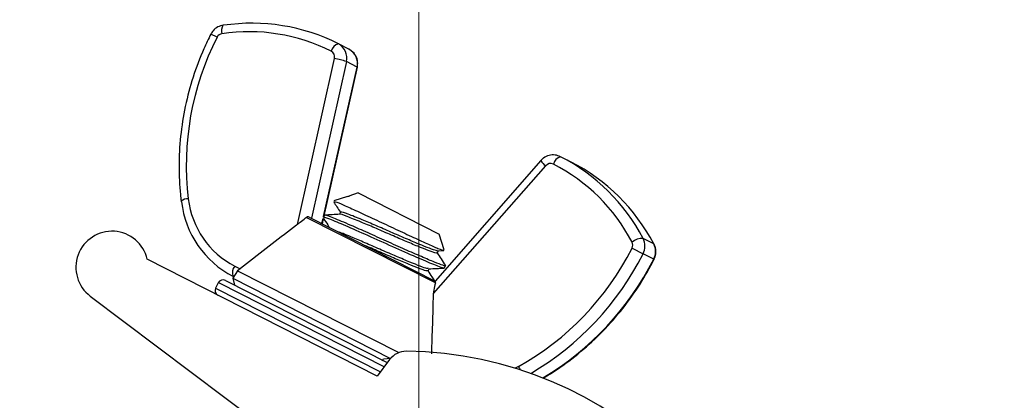
# Paper-space layout 'Sheet10' of a CAD drawing. Units: inches. Extents: x 0.4 to 16.6, y 0.2 to 10.8.
# Drawn here: x 5.6 to 5.8, y 7.6 to 7.7 of the extents above; entities that cross this region are included whole.
import ezdxf

# ---------------------------------------------------------------- set-up
doc = ezdxf.new("R2010")
doc.units = ezdxf.units.IN
doc.header["$MEASUREMENT"] = 0
doc.styles.add('SLDTEXTSTYLE0', font='TXT', dxfattribs={"width": 0.75})
doc.dimstyles.new('SLDDIMSTYLE5', dxfattribs={"dimtxt": 0.1377952755905512, "dimasz": 0.14, "dimexe": 0, "dimexo": 0.0625, "dimgap": 0.0344488188976378, "dimtad": 1, "dimlfac": 20, "dimrnd": 1e-09, "dimzin": 4, "dimdsep": 46, "dimtxsty": 'SLDTEXTSTYLE0', "dimblk1": 'CLOSED', "dimblk2": 'CLOSED', "dimsah": 1, "dimcen": 0.09, "dimadec": 0, "dimazin": 1, "dimtfac": 1, "dimtmove": 0, "dimatfit": 0, "dimldrblk": 'CLOSED', "dimfxl": 0, "dimfrac": 2, "dimtolj": 1, "dimtzin": 12, "dimarcsym": 0})

# ---------------------------------------------------------------- blocks, each defined once
blk = doc.blocks.new('_Closed')
at = {"color": 0, "linetype": 'ByBlock', "lineweight": -2}
for p, q in [((-1, 0.166667), (0, 0)), ((-1, 0.166667), (-1, -0.166667)), ((0, 0), (-1, -0.166667)), ((0, 0), (-1, 0))]:
    blk.add_line(p, q, dxfattribs=at)
blk = doc.blocks.new('_D_17')
at = {"color": 7, "linetype": 'Continuous', "lineweight": 0}
for p, q in [((4.95501104895359, 10.51759466962188), (4.913026550628764, 10.51759466962188)), ((4.913026550628764, 10.51759466962188), (4.913026550628768, 10.29884466997387)), ((5.260457243746417, 10.51759466962188), (5.302441742071243, 10.51759466962188)), ((5.302441742071243, 10.51759466962188), (5.302441742071246, 10.29884466997388)), ((4.913026550628768, 10.29884466997387), (4.955011048953594, 10.29884466997387)), ((5.302441742071246, 10.29884466997388), (5.26045724374642, 10.29884466997388)), ((4.521440356687071, 7.583610575425008), (4.521440356687031, 9.9132981457202)), ((5.721440356687071, 7.583610575425029), (5.72144035668703, 9.913298145720221)), ((4.521440356687031, 9.873928066980042), (4.271440356687032, 9.873928066980039)), ((4.521440356687031, 9.873928066980042), (5.721440356687032, 9.873928066980064)), ((5.721440356687032, 9.873928066980064), (5.971440356687031, 9.873928066980069))]:
    blk.add_line(p, q, dxfattribs=at)
at = {"color": 7, "linetype": 'Continuous', "lineweight": 18, "xscale": 0.14, "yscale": 0.14}
for p, rotation in [((4.521440356687031, 9.873928066980042), 1.399444059843947e-12), ((5.721440356687032, 9.873928066980064), 180.0000000000014)]:
    blk.add_blockref('_Closed', p, dxfattribs=dict(at, rotation=rotation))
at = {"color": 7, "linetype": 'Continuous', "lineweight": 18, "char_height": 0.1377952755905512, "attachment_point": 1, "style": 'SLDTEXTSTYLE0'}
for s, insert in [('610', (4.955011048953591, 10.47647210755572)), ('24.00', (4.878649491088827, 10.27030551108483)), ('(11-25in/28-63cm)', (4.311583583549251, 10.0515555045619))]:
    blk.add_mtext(s, dxfattribs=dict(at, insert=insert))

psp = doc.layouts.new('Sheet10')

# ---------------------------------------------------------------- linework, layer by layer
at = {"color": 7, "linetype": 'Continuous', "lineweight": 25}
for p, q in [((5.682917140812282, 7.674794969123334), (5.681739485811807, 7.675393308014761)), ((5.708092453796535, 7.672522097183563), (5.706070177161281, 7.673549568522456)), ((5.698245523964914, 7.639107148186145), (5.705320691219203, 7.670766213476502)), ((5.707598402184098, 7.670157072044947), (5.700919887118934, 7.640272895898784)), ((5.703254129495188, 7.640641369476495), (5.709620678819353, 7.669129600706055)), ((5.709620678819353, 7.669129600706055), (5.707598402184098, 7.670157072044947)), ((5.703362588514945, 7.640752043840743), (5.709691106431302, 7.66907009692757)), ((5.744707601574466, 7.651279036831802), (5.724523650414137, 7.62828037724281)), ((5.750460566143773, 7.650995852771255), (5.748438289508521, 7.652023324110148)), ((5.724223097852583, 7.625908552030585), (5.745621072898827, 7.650290534531099)), ((5.709834630426519, 7.645102092251408), (5.708035578781128, 7.644515254873228)), ((5.709834630426519, 7.645102092251408), (5.725264930546174, 7.637262318578967)), ((5.707801019133135, 7.644438743245999), (5.705174664903806, 7.643582045866542)), ((5.70812522394441, 7.644458587441353), (5.707824763438633, 7.644365950964077)), ((5.708039926935987, 7.644501924851242), (5.70812522394441, 7.644458587441353)), ((5.706454863592694, 7.641425957405936), (5.70625234980087, 7.641027368273545)), ((5.724566687128555, 7.627936109715263), (5.699948435546111, 7.640444066081693)), ((5.700473762134914, 7.640499561542178), (5.72456000699448, 7.628261905316847)), ((5.702648001003935, 7.63944838292843), (5.702626395576172, 7.639405858966833)), ((5.702942163754186, 7.639245424559893), (5.703158525680439, 7.64021357359487)), ((5.703017352022155, 7.639207223163996), (5.703243420784516, 7.64021880712385)), ((5.703357262051109, 7.640844355730494), (5.703139406304072, 7.64041557044918)), ((5.726248147984697, 7.634248095190482), (5.725264930546174, 7.637262318578967)), ((5.6934313930458, 7.635381967371164), (5.686852046123935, 7.630258897360275)), ((5.766220592919537, 7.635396574660736), (5.764198316284284, 7.636424045999628)), ((5.724942037053226, 7.633650850175881), (5.725145353731918, 7.634051019556099)), ((5.725097921872441, 7.634048375938682), (5.726153790177196, 7.63410722481942)), ((5.762085108053425, 7.634571581343134), (5.764196181443005, 7.633498994455525)), ((5.766218458078254, 7.632471523116632), (5.764196181443005, 7.633498994455525)), ((5.713477965555437, 7.610169127248238), (5.669603533894125, 7.632460697183)), ((5.766218458078254, 7.632471523116632), (5.766296177916877, 7.632432035489046)), ((5.686852046123934, 7.630258897360275), (5.685953999766447, 7.628818035247176)), ((5.686301087492039, 7.631142307916758), (5.687321047877274, 7.630624089961626)), ((5.686852046123934, 7.630258897360274), (5.717598024965508, 7.614637586459875)), ((5.723199865126016, 7.630221894593737), (5.723403181804708, 7.630622063973953)), ((5.726297967456573, 7.630804481925709), (5.726516299364775, 7.631234204390923)), ((5.683165707360478, 7.627981663626612), (5.682644797954244, 7.626956405907551)), ((5.6834026900072, 7.627861258300714), (5.683165707360477, 7.627981663626612)), ((5.714789820780839, 7.611914193137723), (5.6834026900072, 7.627861258300714)), ((5.684510200512912, 7.628420227376896), (5.715399986001958, 7.612725851690974)), ((5.686135245623333, 7.629108833473977), (5.685951449858459, 7.629202215792365)), ((5.685953999766448, 7.628818035247175), (5.686251668171314, 7.627535428494576)), ((5.685953999766447, 7.628818035247176), (5.716024402283499, 7.613539968835973)), ((5.682644797954244, 7.626956405907551), (5.714088130776555, 7.610980785801488)), ((5.658749513939511, 7.625407183520365), (5.705953901894583, 7.589921232317092)), ((5.71584869559378, 7.613322737527009), (5.713477965555437, 7.610169127248238)), ((5.714489005489971, 7.613077116683008), (5.714692322168663, 7.613477286063225)), ((5.714644890309185, 7.613474642445807), (5.716047605577566, 7.613552822862027)), ((5.740436099382854, 7.611990413777383), (5.739794212075071, 7.611650556864221))]:
    psp.add_line(p, q, dxfattribs=at)
at = {"color": 7, "linetype": 'Continuous', "lineweight": 25, "flags": 128}
for points in [[(5.709620678819353, 7.669129600706055), (5.709685259261457, 7.669086257115848), (5.709691106431302, 7.66907009692757)], [(5.676076254611681, 7.643506501853109), (5.676081360266283, 7.643488777893849), (5.676145315149722, 7.643432798628369)]]:
    psp.add_lwpolyline(points, dxfattribs=at)
at = {"color": 7, "linetype": 'Continuous', "lineweight": 25}
for centre, radius, start, end in [((5.685687941718053, 7.676078213804029), 0.001920078030094349, 148.4731430616945, 197.9786755813966), ((5.689578595949004, 7.64092958140949), 0.03655182362251153, 63.18035589960604, 98.49602656814336), ((5.73065650853898, 7.650426199260443), 0.05359929267794078, 152.9577614147256, 186.8913352206208), ((5.684058573329672, 7.674225044599236), 0.001275806472364062, 98.88065975359432, 153.4667514114641), ((5.689004285367404, 7.641058836262586), 0.03480870735578694, 63.18035589959963, 98.49602656813295), ((5.706684108759546, 7.67160158048066), 0.002042442023248239, 107.4928653952424, 165.2029468759122), ((5.704654123619192, 7.670871216296582), 0.003029649860943109, 346.3660255733403, 62.13444590733534), ((5.704142979793232, 7.671051871177149), 0.001211859944383594, 346.3660255737416, 62.13444590706839), ((5.706676400254442, 7.669843744957689), 0.003029649860946797, 346.366025573409, 62.13444590726894), ((5.703033292118576, 7.657650139178599), 0.01331403769086095, 69.94759619146738, 80.1073014540181), ((5.74732271803792, 7.652779486154987), 0.003015041685524915, 209.8458007174502, 235.6403852174474), ((5.74654622050545, 7.649507778866314), 0.001211859944379909, 63.99744250662356, 139.7658628403969), ((5.749052221106787, 7.650075336068351), 0.002042442023249302, 107.4928653952349, 165.2029468757981), ((5.731248460826182, 7.619595561277148), 0.03480870735580407, 27.63586184576092, 62.95153251427448), ((5.731816565017987, 7.619469459745184), 0.03655182362251885, 27.63586184574717, 62.95153251428136), ((5.733838841653231, 7.618441988406279), 0.03655182362253276, 27.63586184575798, 62.95153251427843), ((5.67730638878098, 7.642221387743454), 0.001778973959704925, 85.54915154775426, 133.7477908241623), ((5.694390978384114, 7.64551174008695), 0.01836372033252045, 186.5003432288672, 242.6402371479637), ((5.693923448132352, 7.645872642160825), 0.01658563018618597, 186.5003432288715, 242.6402371479519), ((5.662889541579892, 7.630914362115123), 0.006889763779530114, 12.96992034895484, 233.0659442069494), ((5.760951760693839, 7.635157419134206), 0.001275806472366168, 332.6651370025745, 27.25122866020062), ((5.764164493482729, 7.632918352654557), 0.003505856501852225, 89.44722955937229, 126.3612289129981), ((5.76136281304402, 7.634963588933206), 0.003189516180930831, 332.665137002736, 27.25122866005837), ((5.763385089679258, 7.633936117594315), 0.003189516180942052, 332.6651370027814, 27.2512286599273), ((5.714254057349099, 7.658759900096118), 0.05359929267794217, 299.2405531932714, 333.1741269991676), ((5.714593349207938, 7.658589771198034), 0.05558766089054869, 300.4474959703091, 333.1681829749761), ((5.716607016675435, 7.657568459038977), 0.05559812326648837, 300.7893888463419, 333.1665237047393), ((5.687886767744735, 7.629854989947297), 0.002042442023237963, 140.9289415379642, 198.6390230188106), ((5.684057235811834, 7.627528698925539), 0.0009999999999994273, 63.06594420707777, 153.065944206964), ((5.683536326405601, 7.626503441206477), 0.001000000000000219, 153.065944206987, 243.0659442069194), ((5.718995654790785, 7.610957007446791), 0.003937007874016699, 89.33351755613164, 143.0659442069372), ((5.718186564645277, 7.54140474826144), 0.07349397290735976, 2.0226687615239, 89.33351755613918), ((5.750047957173082, 7.61679739780381), 0.01074685561501104, 206.570082622018, 210.5448631323819)]:
    psp.add_arc(centre, radius, start, end, dxfattribs=at)
for points, knots in [([(5.68409358402084, 7.677096779868434), (5.683746705661644, 7.677008815333162), (5.683024866086379, 7.676825764759101), (5.682210871196185, 7.676171465757956), (5.681875050779317, 7.675617097354012), (5.681739485681422, 7.675393308081007)], [0, 0, 0, 0, 0.3555269790183357, 0.7398369968216587, 1, 1, 1, 1]), ([(5.681739485681423, 7.675393308081006), (5.681288484981539, 7.674468058939832), (5.679992581418206, 7.671809451848251), (5.678269507211582, 7.667227258378387), (5.676773363782558, 7.661641197115239), (5.675870891093815, 7.655939781388815), (5.675574722425313, 7.650297119480378), (5.675769658915053, 7.646148975564507), (5.676026763302918, 7.643933060623732), (5.676076267897938, 7.643506393569733)], [0, 0, 0, 0, 0.09351596930490974, 0.2687084030734704, 0.4439629002493443, 0.6192120783833548, 0.7944486395049489, 0.960421768988395, 1, 1, 1, 1]), ([(5.709691106431303, 7.66907009692757), (5.709734677257547, 7.669422177915888), (5.709827928184554, 7.670175706856534), (5.709449892135427, 7.671299012454184), (5.708799729579979, 7.672105361009974), (5.708274564473016, 7.672414795183037), (5.708092453796534, 7.672522097183563)], [0, 0, 0, 0, 0.2577659870282822, 0.5516745793868718, 0.8445349004539748, 1, 1, 1, 1]), ([(5.748438289508523, 7.65202332411015), (5.748096606689234, 7.652154045580734), (5.747396778679907, 7.65242178671775), (5.746243426955207, 7.652310174582247), (5.745313359416734, 7.651884305649014), (5.744874359485754, 7.651445660120323), (5.744707601574466, 7.651279036831801)], [0, 0, 0, 0, 0.2669654082070011, 0.5467932820681514, 0.8278455181166087, 1, 1, 1, 1]), ([(5.705192285203638, 7.643360001047591), (5.705385421018462, 7.643060520201076), (5.705804504621506, 7.642410679505735), (5.706222223392696, 7.64176139632302), (5.706447435335523, 7.641411337055614)], [0, 0, 0, 0, 0.4608527115355372, 1, 1, 1, 1]), ([(5.705207662030447, 7.643480887458469), (5.705253814896778, 7.643491909766183), (5.705366445801944, 7.643518808474619), (5.706949246940691, 7.642845050570284), (5.709560607936964, 7.641668745169869), (5.712899863197908, 7.640119881045995), (5.716535705269172, 7.638420276209025), (5.720046983635008, 7.636786867645761), (5.723071283557308, 7.635395560330915), (5.725195659373788, 7.634468877264019), (5.726281814313001, 7.634038010395765), (5.726176566651099, 7.634168669064892), (5.726140794992848, 7.634213077436299)], [0, 0, 0, 0, 0.07846983155764789, 0.1914968421072684, 0.3027675732961146, 0.4135566480392246, 0.5222010098152003, 0.6305499094986609, 0.736770043975359, 0.8424971098115962, 0.9464677935881153, 1, 1, 1, 1]), ([(5.70632844037192, 7.641031610957804), (5.705844977997306, 7.641004594892667), (5.704877524857663, 7.640950533235731), (5.703910368098189, 7.640897196921712), (5.70342652560418, 7.64087051419945)], [0, 0, 0, 0, 0.4997269167898795, 0.9999999999999999, 0.9999999999999999, 0.9999999999999999, 0.9999999999999999]), ([(5.726418899755003, 7.631340226706044), (5.726457309288901, 7.631307282166524), (5.726700240332882, 7.631098915894743), (5.726087179305862, 7.631251675251747), (5.724550628186613, 7.631819586030562), (5.72201030583861, 7.632892895077578), (5.718823828834278, 7.634299152704319), (5.715261913671143, 7.635891457709568), (5.71167417331349, 7.63750143498147), (5.708012661210749, 7.6391213570173), (5.704987614929924, 7.640394183240065), (5.703338010537297, 7.641013837448892), (5.703525468497501, 7.640790699484453), (5.703572086398897, 7.640735208516705)], [0, 0, 0, 0, 0.0182962647113666, 0.1157194643167799, 0.2127980017107668, 0.3102332834218774, 0.4072997522598641, 0.5047469472253998, 0.601801517376114, 0.6992604566206874, 0.8285662054639058, 0.9573670612819976, 1, 1, 1, 1]), ([(5.724910787594703, 7.633667056476069), (5.72482366678563, 7.633644712965877), (5.724642384072786, 7.633598220145333), (5.723310701711309, 7.634067290792604), (5.721292884951891, 7.634875210609535), (5.718717549735994, 7.635970936381057), (5.715851607328343, 7.63720964311889), (5.712965674069444, 7.638463044829824), (5.710025254179977, 7.639718175837455), (5.707658037412916, 7.640659956756802), (5.706314052679312, 7.641150708834905), (5.706390330720065, 7.64100923881431), (5.706396536526812, 7.640997729137352)], [0, 0, 0, 0, 0.0957107390326755, 0.1991568100052343, 0.3029840628417464, 0.4064172386167897, 0.5102572209881822, 0.6136776830701977, 0.71753021443967, 0.8530480024411302, 0.9880443219464138, 1, 1, 1, 1]), ([(5.725000471226319, 7.634100207550605), (5.724933334650364, 7.634087964385527), (5.724761975849136, 7.63405671503953), (5.723519084692335, 7.634500709864366), (5.7215132083946, 7.635302525620816), (5.718934474253105, 7.636399988101854), (5.716070208913616, 7.637637840909249), (5.713180977432849, 7.638892915967819), (5.710233894828634, 7.6401498628311), (5.707783112997369, 7.641130883100661), (5.706469912274257, 7.641579273322181), (5.706580004082481, 7.641394822419699), (5.706607684418363, 7.641348446008803)], [0, 0, 0, 0, 0.06600344669162858, 0.1684666121458664, 0.2713073376178546, 0.3737577303998628, 0.4766110644555056, 0.5790488643452326, 0.6819146281630875, 0.8183939408571701, 0.9543388668384626, 1, 1, 1, 1]), ([(5.698245523964914, 7.639107148186145), (5.698191371651251, 7.639065553817708), (5.696582644072107, 7.637829890867878), (5.69498603545941, 7.636577283640785), (5.693443171216807, 7.635366841153291)], [0, 0, 0, 0, 0.03366158096984332, 1, 1, 1, 1]), ([(5.698245523964914, 7.639107148186145), (5.698418783947383, 7.63924076172551), (5.698944419007514, 7.639646117652469), (5.699522424399524, 7.640104071489233), (5.699900151526782, 7.640405531161644), (5.699948435546111, 7.640444066081693)], [0, 0, 0, 0, 0.3001315969563848, 0.9105373772172975, 1, 1, 1, 1]), ([(5.700473762134914, 7.640499561542178), (5.70041470873955, 7.640521835257389), (5.700306729326674, 7.640562562851057), (5.700113294059913, 7.640546288237768), (5.700003301577712, 7.640478086308591), (5.699948435546111, 7.640444066081693)], [0, 0, 0, 0, 0.3769181955784853, 0.6891967042905924, 1, 1, 1, 1]), ([(5.703250071382668, 7.640241349397762), (5.703509990169975, 7.639838392102339), (5.70387849357553, 7.6392670939011), (5.704245797192462, 7.638696285794887), (5.704354028276421, 7.63852808930234)], [0, 0, 0, 0, 0.7053361879120085, 1, 1, 1, 1]), ([(5.72617609712385, 7.630866401384083), (5.726209267320344, 7.630835332382735), (5.726464819713308, 7.630595968179907), (5.725085203921525, 7.63109526024037), (5.722091264294926, 7.632325060730079), (5.717681309296179, 7.634279302986995), (5.712834231029376, 7.63645922062313), (5.708252269804984, 7.638496079629934), (5.704885146656595, 7.639920452125397), (5.703159335585574, 7.640574130894179), (5.703322919817077, 7.640358558033475), (5.703367658635528, 7.640299600791757)], [0, 0, 0, 0, 0.01976576806569608, 0.1522809588695146, 0.2857404019426832, 0.4186747623212161, 0.5511956875965345, 0.6846695880189357, 0.8175836221105287, 0.9501107586101145, 1, 1, 1, 1]), ([(5.723258299299109, 7.63067125196846), (5.723191166769492, 7.630659006747095), (5.723019818296097, 7.630627752152651), (5.721776816414008, 7.631071803246382), (5.719771393448151, 7.631873388626519), (5.717190974571736, 7.632971707264019), (5.714333005768302, 7.634206360268314), (5.711420314879702, 7.635473357038317), (5.708570640510868, 7.636680802529628), (5.706581986287651, 7.637512080414084), (5.706097862645828, 7.637652628748208), (5.70604945742282, 7.63766668150843)], [0, 0, 0, 0, 0.07918299509688113, 0.2021059746448861, 0.3254819052815536, 0.4483895617139727, 0.5717806186124885, 0.694673167607682, 0.818079136239597, 0.9818105970884541, 1, 1, 1, 1]), ([(5.766296178137163, 7.632432035377124), (5.766424139333608, 7.632759584616267), (5.766698803236773, 7.633462656758458), (5.766645023658804, 7.634507547468805), (5.766384774924858, 7.635105915154415), (5.766283922716864, 7.635337796022271)], [0, 0, 0, 0, 0.3482083514701479, 0.7474161510434865, 1, 1, 1, 1]), ([(5.723168615667494, 7.630238100893923), (5.723081481015774, 7.630215764653103), (5.722900169498875, 7.630169286958814), (5.721568716865094, 7.630638236966145), (5.719550011539434, 7.631446623407603), (5.716977989152446, 7.632540609469525), (5.714118175866431, 7.633777810529791), (5.712244305207799, 7.634588889560352), (5.711318406568276, 7.634989651996908)], [0, 0, 0, 0, 0.1564720894498413, 0.3255902368390003, 0.4953315569600339, 0.6644286227180186, 0.8341907536377209, 1, 1, 1, 1]), ([(5.726502015758496, 7.631298097287319), (5.726239092733927, 7.631703422817277), (5.725723922707846, 7.632497615582188), (5.725209301809479, 7.63329198412719), (5.724957323681955, 7.633680937430817)], [0, 0, 0, 0, 0.5103616500521466, 0.9999999999999999, 0.9999999999999999, 0.9999999999999999, 0.9999999999999999]), ([(5.745100209553601, 7.609779627451409), (5.745569765825102, 7.61005382058254), (5.747681129314514, 7.611286732165782), (5.751226527607457, 7.613852297277505), (5.75555677750612, 7.617639400914912), (5.759474303604105, 7.621884429813782), (5.762878851606336, 7.626437553323017), (5.765054257700275, 7.630031565552327), (5.766095085648692, 7.632043349889523), (5.766296178137165, 7.632432035377124)], [0, 0, 0, 0, 0.05234607902226927, 0.2353745584276531, 0.4184871126600768, 0.6016345528459612, 0.7848108536227851, 0.9584245205912701, 1, 1, 1, 1]), ([(5.72447815457707, 7.628303492610812), (5.724309151555237, 7.628564042055193), (5.72388791131516, 7.629213461866228), (5.723467120098999, 7.629863025413344), (5.723215151754745, 7.63025198184867)], [0, 0, 0, 0, 0.4012034125768548, 1, 1, 1, 1]), ([(5.723355749945232, 7.630619420356536), (5.723838203776092, 7.630646346376999), (5.724803451351786, 7.630700217388714), (5.72576847105859, 7.630753638250929), (5.726251150828856, 7.630780358088171)], [0, 0, 0, 0, 0.4998239239437872, 1, 1, 1, 1]), ([(5.724566687128555, 7.627936109715263), (5.72444381503947, 7.627488016559536), (5.724268279053269, 7.626847867323168), (5.72423352475583, 7.626125326917616), (5.724223097852583, 7.625908552030585)], [0, 0, 0, 0, 0.6999823326636346, 1, 1, 1, 1]), ([(5.724566687128555, 7.627936109715263), (5.724580034646978, 7.627985303498753), (5.724606716758114, 7.628083643426574), (5.72460279458166, 7.628191984608981), (5.724583334946283, 7.628245611152289), (5.724565522752956, 7.628258052656441), (5.72456000699448, 7.628261905316847)], [0, 0, 0, 0, 0.2773877216703314, 0.5545068216324897, 0.862047714806733, 1, 1, 1, 1]), ([(5.723864921231558, 7.614431503999193), (5.723995277317076, 7.618189047081292), (5.724128001800016, 7.622014859744433), (5.72422143066446, 7.625840289286139), (5.724223097852583, 7.625908552030585)], [0, 0, 0, 0, 0.9821555347704265, 1, 1, 1, 1])]:
    psp.add_open_spline(points, degree=3, knots=knots, dxfattribs=at)

# ---------------------------------------------------------------- dimensions: what is measured, and where the dimension line sits
at = {"color": 7, "linetype": 'Continuous', "lineweight": 18}
dim = psp.add_linear_dim(base=(5.721440356687032, 9.873928066980064), p1=(4.521440356687072, 7.544240496684851), p2=(5.721440356687072, 7.544240496684871), angle=1.017777498068325e-12, text='<>\\P(11-25in/28-63cm)', dimstyle='SLDDIMSTYLE5', dxfattribs=at)
dim.commit()
dim.dimension.update_dxf_attribs({"geometry": '_D_17', "text_midpoint": (5.107734146350004, 9.873928066980053), "dimtype": 160})

doc.saveas('drawing.dxf')
